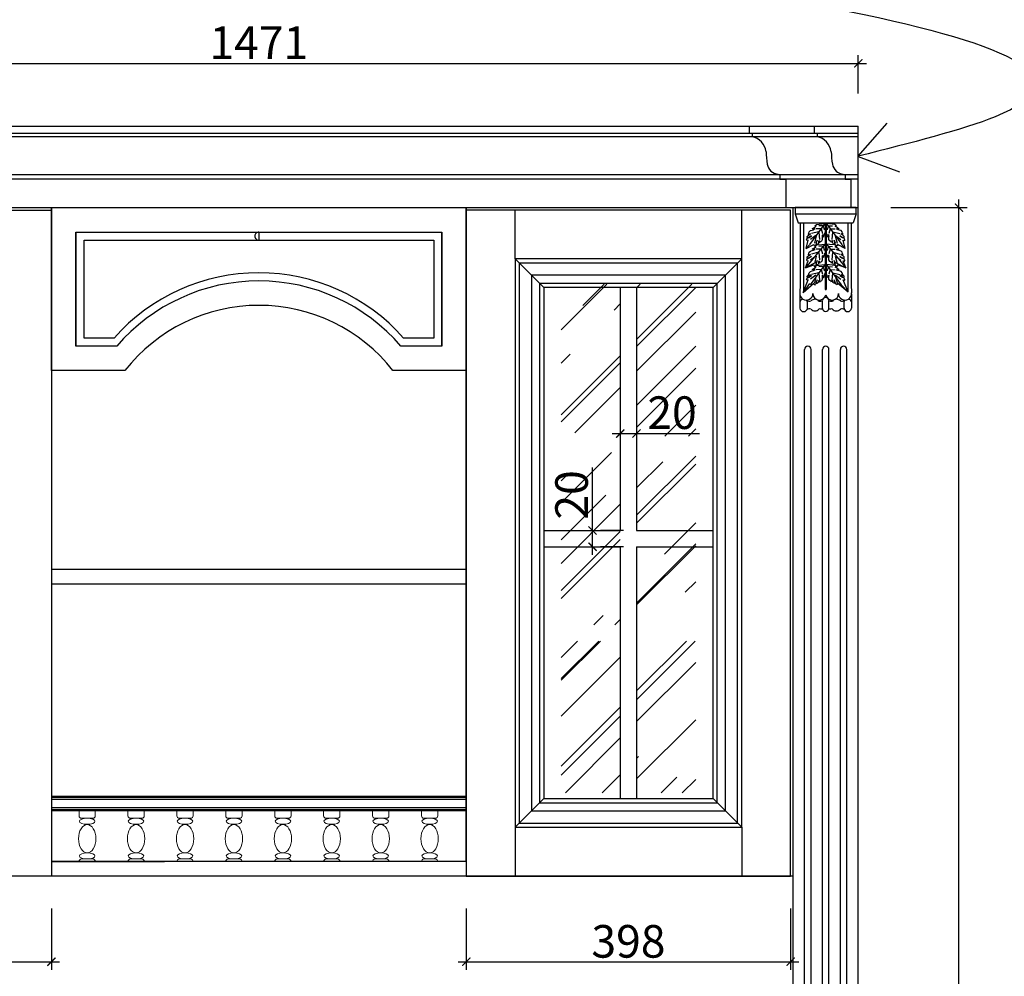
# Model space of a CAD drawing. Units: inches. Extents: x 249990 to 256983, y 134544 to 139626.
# Drawn here: x 251355 to 252563, y 136640 to 137813 of the extents above; entities that cross this region are included whole.
import ezdxf

# ---------------------------------------------------------------- set-up
doc = ezdxf.new("R2010")
doc.units = ezdxf.units.IN
doc.layers.add('_BHATCH', color=7, linetype='Continuous')
doc.layers.add('LAYER2', color=7, linetype='Continuous')
doc.layers.add('_ZWCAD Touch', color=1, linetype='Continuous', lineweight=25)
doc.styles.add('t40', font='msyh.ttf', dxfattribs={"height": 40})
doc.styles.add('WG-标注样式', font='archs.shx', dxfattribs={"width": 0.8})
doc.dimstyles.new('t40', dxfattribs={"dimtxt": 40, "dimasz": 10, "dimexe": 10, "dimexo": 40, "dimgap": 5, "dimtad": 1, "dimdec": 1, "dimdsep": 46, "dimtxsty": 't40', "dimblk": 'ARCHTICK', "dimcen": 0.09, "dimdle": 10, "dimadec": 0, "dimazin": 0, "dimtfac": 1, "dimtdec": 1, "dimtofl": 0, "dimtmove": 0, "dimatfit": 3, "dimldrblk": 'DOT', "dimfxl": 1, "dimtolj": 1, "dimtzin": 0, "dimarcsym": 0})

# ---------------------------------------------------------------- blocks, each defined once
blk = doc.blocks.new('wew')
at = {"layer": 'LAYER2'}
for p, q in [((-19.6, 42.7), (-19.6, 35.2)), ((55.4, 42.7), (-19.6, 42.7)), ((55.4, 35.2), (55.4, 42.7)), ((-19.6, 35.2), (-15.8, 23.9)), ((-19.6, 35.2), (55.4, 35.2)), ((55.4, 35.2), (51.7, 23.9)), ((-15.8, 23.9), (51.7, 23.9)), ((-13.3, 23.9), (-13.3, -51.1)), ((-9.2, 23.9), (-9.2, -60.4)), ((-2.6, 11.5), (-2.3, 13)), ((-2.3, 13), (-0.9, 14.4)), ((17.1, 23.5), (-1.8, -2.7)), ((-0.9, 14.4), (1.4, 15.1)), ((9, 13), (0.4, 10.8)), ((1.4, 15.1), (2.9, 15.6)), ((1.5, 16.7), (2.2, 17.2)), ((3.2, 16.5), (1.5, 16.7)), ((2.2, 17.2), (2.6, 17.5)), ((2.6, 17.5), (3.3, 18)), ((2.9, 15.6), (3.6, 16.1)), ((4.8, 16.6), (3.2, 16.5)), ((3.3, 18), (5.3, 19.4)), ((3.6, 16.1), (4.8, 16.6)), ((4.7, 20.5), (6.5, 21.9)), ((6.3, 19.9), (4.7, 20.5)), ((5.3, 19.4), (6.1, 19.9)), ((12.2, 16.8), (6.2, 16.6)), ((6.5, 21.9), (13.2, 22.6)), ((14.5, 20.5), (9.4, 20.1)), ((9.6, 12.6), (10.2, 3.7)), ((12.2, 16.8), (13.9, 11.1)), ((13.2, 22.6), (16.9, 23.2)), ((14.9, 20.1), (16.1, 15.2)), ((17.1, 23.5), (17.1, -57.9)), ((17.1, 23.5), (17.1, -57.9)), ((18.7, 23), (17.1, 23)), ((17.1, 23), (18.7, 23)), ((18.7, 23.5), (37.6, -2.7)), ((18.7, 23.5), (18.7, -57.9)), ((18.7, 23.5), (18.7, -57.9)), ((22.6, 22.6), (18.9, 23.2)), ((20.9, 20.1), (19.7, 15.2)), ((21.3, 20.5), (26.4, 20.1)), ((23.6, 16.8), (21.9, 11.1)), ((29.3, 21.9), (22.6, 22.6)), ((23.6, 16.8), (29.6, 16.6)), ((26.2, 12.6), (25.6, 3.7)), ((26.8, 13), (35.4, 10.8)), ((31.1, 20.5), (29.3, 21.9)), ((29.5, 19.9), (31.1, 20.5)), ((30.5, 19.4), (29.7, 19.9)), ((32.5, 18), (30.5, 19.4)), ((31, 16.6), (32.7, 16.5)), ((32.2, 16.1), (31, 16.6)), ((32.9, 15.6), (32.2, 16.1)), ((33.2, 17.5), (32.5, 18)), ((32.7, 16.5), (34.3, 16.7)), ((34.4, 15.1), (32.9, 15.6)), ((33.6, 17.2), (33.2, 17.5)), ((34.3, 16.7), (33.6, 17.2)), ((36.7, 14.4), (34.4, 15.1)), ((38.1, 13), (36.7, 14.4)), ((38.4, 11.5), (38.1, 13)), ((45, 23.9), (45, -60.4)), ((49.2, 23.9), (49.2, -51.1)), ((-5.9, -7.7), (-3.4, 2.6)), ((-5.8, 3.3), (-5.2, 3.9)), ((-5.4, 2.8), (-5.8, 3.3)), ((-5, 2.3), (-5.4, 2.8)), ((-5.2, 3.9), (-4.8, 5)), ((-3.4, 2.6), (-5, 2.3)), ((-4.8, 6.5), (-4.7, 7.4)), ((-4.7, 6), (-4.8, 6.5)), ((-4.8, 5), (-2.4, 6.1)), ((-4.7, 7.4), (-4.1, 8.2)), ((-4.1, 5.9), (-4.7, 6)), ((-4.1, 8.2), (-3.2, 8.8)), ((-3.5, 6), (-4.1, 5.9)), ((-3.5, 10.1), (-2.9, 10.8)), ((-2.8, 9.6), (-3.5, 10.1)), ((-2.6, 5.9), (-3.5, 6)), ((-3.2, 8.8), (-1.9, 9.5)), ((-2.9, 10.8), (-2.6, 11.5)), ((-0.8, 10.3), (-2.8, 9.6)), ((0.5, 8), (-2.6, 5.9)), ((-2.4, 6.1), (0.5, 8)), ((-1.9, 9.5), (-0.8, 10.3)), ((6, 8.3), (-0.8, 3.4)), ((6.1, 8.2), (4, -0.9)), ((7.4, 2.9), (6.4, -0.6)), ((6.5, -0.4), (7.4, 2.9)), ((9.3, -0.4), (9.6, 1.2)), ((9.6, 1.2), (10, 2.4)), ((10, 2.4), (9.9, 0.3)), ((9.9, 0.3), (10.6, -0.1)), ((10.6, -0.1), (11.1, 0.6)), ((11.1, 0.6), (11.6, 1.1)), ((11.6, 1.1), (13, 1.8)), ((13, 1.8), (13.9, 3.6)), ((13.9, 7.6), (14.1, 8.4)), ((13.9, 6), (13.9, 7.6)), ((13.9, 3.6), (13.9, 6)), ((14.1, 8.4), (14.3, 9.7)), ((14.3, 9.7), (14.7, 8.1)), ((14.7, 8.1), (15.4, 6.6)), ((15.4, 6.6), (15.6, 7.4)), ((15.6, 7.4), (15.7, 7.9)), ((15.7, 7.9), (16, 8.7)), ((16, 8.7), (16.8, 11)), ((16.8, 11), (17, 11.9)), ((19, 11), (18.8, 11.9)), ((19.8, 8.7), (19, 11)), ((20.1, 7.9), (19.8, 8.7)), ((20.2, 7.4), (20.1, 7.9)), ((20.4, 6.6), (20.2, 7.4)), ((21.1, 8.1), (20.4, 6.6)), ((21.5, 9.7), (21.1, 8.1)), ((21.7, 8.4), (21.5, 9.7)), ((22, 7.6), (21.7, 8.4)), ((21.9, 6), (22, 7.6)), ((21.9, 3.6), (21.9, 6)), ((22.8, 1.8), (21.9, 3.6)), ((24.2, 1.1), (22.8, 1.8)), ((24.8, 0.6), (24.2, 1.1)), ((25.2, -0.1), (24.8, 0.6)), ((25.9, 0.3), (25.2, -0.1)), ((26.2, 1.2), (25.8, 2.4)), ((25.8, 2.4), (25.9, 0.3)), ((26.5, -0.4), (26.2, 1.2)), ((29.3, -0.4), (28.4, 2.9)), ((28.4, 2.9), (29.4, -0.6)), ((29.7, 8.2), (31.9, -0.9)), ((29.9, 8.3), (36.6, 3.4)), ((35.4, 8), (38.4, 5.9)), ((38.2, 6.1), (35.4, 8)), ((36.6, 10.3), (38.6, 9.6)), ((37.7, 9.5), (36.6, 10.3)), ((39.1, 8.8), (37.7, 9.5)), ((40.6, 5), (38.2, 6.1)), ((38.7, 10.8), (38.4, 11.5)), ((38.4, 5.9), (39.3, 6)), ((38.6, 9.6), (39.3, 10.1)), ((39.3, 10.1), (38.7, 10.8)), ((39.9, 8.2), (39.1, 8.8)), ((39.2, 2.6), (40.9, 2.3)), ((41.7, -7.7), (39.2, 2.6)), ((39.3, 6), (39.9, 5.9)), ((40.5, 7.4), (39.9, 8.2)), ((39.9, 5.9), (40.5, 6)), ((40.7, 6.5), (40.5, 7.4)), ((40.5, 6), (40.7, 6.5)), ((41, 3.9), (40.6, 5)), ((40.9, 2.3), (41.2, 2.8)), ((41.6, 3.3), (41, 3.9)), ((41.2, 2.8), (41.6, 3.3)), ((17.1, -1.7), (-6.9, -31.2)), ((-5.9, -7.7), (3.4, -2.4)), ((-1.9, -2.8), (-5.9, -7.7)), ((-2.3, -12.2), (-0.9, -10.8)), ((-0.9, -10.8), (1.4, -10)), ((1.4, -10), (2.9, -9.6)), ((1.5, -8.4), (2.2, -8)), ((3.2, -8.6), (1.5, -8.4)), ((2.2, -8), (2.6, -7.7)), ((2.6, -7.7), (3.3, -7.2)), ((2.9, -9.6), (3.6, -9.1)), ((4.8, -8.6), (3.2, -8.6)), ((3.3, -7.2), (5.3, -5.8)), ((3.4, -2.4), (3.6, -4.1)), ((3.6, -4.1), (4.2, -4.2)), ((3.6, -9.1), (4.8, -8.6)), ((4.2, -4.2), (4.8, -4.5)), ((4.7, -4.7), (6.5, -3.2)), ((6.3, -5.3), (4.7, -4.7)), ((4.8, -4.5), (5.3, -3.7)), ((5.3, -3.7), (6.2, -2.9)), ((5.3, -5.8), (6.1, -5.3)), ((6.2, -2.9), (6.5, -0.4)), ((12.2, -8.3), (6.2, -8.5)), ((6.4, -0.6), (6.7, -1.4)), ((6.5, -3.2), (13.2, -2.5)), ((6.7, -1.4), (6.8, -2)), ((6.8, -2), (7.1, -2.6)), ((7.1, -2.6), (7.6, -2.6)), ((7.6, -2.6), (8.4, -2.2)), ((8.4, -2.2), (9, -1.3)), ((9, -1.3), (9.3, -0.4)), ((14.5, -4.7), (9.4, -5.1)), ((12.2, -8.4), (13.9, -14.1)), ((13.2, -2.5), (16.9, -2)), ((14.9, -5), (16.1, -9.9)), ((17.9, -1.7), (17.1, -1.7)), ((17.9, -1.7), (18.7, -1.7)), ((18.7, -1.7), (42.8, -31.2)), ((22.6, -2.5), (18.9, -2)), ((20.9, -5), (19.7, -9.9)), ((21.3, -4.7), (26.4, -5.1)), ((23.6, -8.4), (21.9, -14.1)), ((29.3, -3.2), (22.6, -2.5)), ((23.6, -8.3), (29.6, -8.5)), ((26.9, -1.3), (26.5, -0.4)), ((27.4, -2.2), (26.9, -1.3)), ((28.3, -2.6), (27.4, -2.2)), ((28.7, -2.6), (28.3, -2.6)), ((29, -2), (28.7, -2.6)), ((29.1, -1.4), (29, -2)), ((29.4, -0.6), (29.1, -1.4)), ((29.6, -2.9), (29.3, -0.4)), ((31.1, -4.7), (29.3, -3.2)), ((29.5, -5.3), (31.1, -4.7)), ((30.6, -3.7), (29.6, -2.9)), ((30.5, -5.8), (29.7, -5.3)), ((32.5, -7.2), (30.5, -5.8)), ((31, -4.5), (30.6, -3.7)), ((31.6, -4.2), (31, -4.5)), ((32.2, -9.1), (31, -8.6)), ((31, -8.6), (32.7, -8.6)), ((32.2, -4.1), (31.6, -4.2)), ((32.4, -2.4), (32.2, -4.1)), ((32.9, -9.6), (32.2, -9.1)), ((41.7, -7.7), (32.4, -2.4)), ((33.2, -7.7), (32.5, -7.2)), ((32.7, -8.6), (34.3, -8.4)), ((34.4, -10), (32.9, -9.6)), ((33.6, -8), (33.2, -7.7)), ((34.3, -8.4), (33.6, -8)), ((36.7, -10.8), (34.4, -10)), ((38.1, -12.2), (36.7, -10.8)), ((37.7, -2.8), (41.7, -7.7)), ((-6.9, -31.2), (-3.4, -22.6)), ((-5.8, -21.9), (-5.2, -21.2)), ((-5.4, -22.4), (-5.8, -21.9)), ((-5, -22.9), (-5.4, -22.4)), ((-5.2, -21.2), (-4.8, -20.1)), ((-3.4, -22.6), (-5, -22.9)), ((-4.8, -18.7), (-4.7, -17.8)), ((-4.7, -19.2), (-4.8, -18.7)), ((-4.8, -20.1), (-2.4, -19)), ((-4.7, -17.8), (-4.1, -17)), ((-4.1, -19.3), (-4.7, -19.2)), ((-4.1, -17), (-3.2, -16.4)), ((-3.5, -19.1), (-4.1, -19.3)), ((-3.5, -15), (-2.9, -14.4)), ((-2.8, -15.6), (-3.5, -15)), ((-2.6, -19.2), (-3.5, -19.1)), ((-3.2, -16.4), (-1.9, -15.6)), ((-2.9, -14.4), (-2.6, -13.7)), ((-0.8, -14.8), (-2.8, -15.6)), ((-2.6, -13.7), (-2.3, -12.2)), ((0.5, -17.2), (-2.6, -19.2)), ((-2.4, -19), (0.5, -17.2)), ((-1.9, -15.6), (-0.8, -14.8)), ((6, -16.9), (-0.8, -21.8)), ((9, -12.2), (0.4, -14.4)), ((6.1, -17), (4, -26.1)), ((7.4, -22.2), (6.4, -25.8)), ((6.5, -25.5), (7.4, -22.2)), ((9.3, -25.5), (9.6, -24)), ((9.6, -12.6), (10.2, -21.4)), ((9.6, -24), (10, -22.7)), ((10, -22.7), (9.9, -24.8)), ((11.1, -24.5), (11.6, -24)), ((11.6, -24), (13, -23.4)), ((13, -23.4), (13.9, -21.6)), ((13.9, -17.6), (14.1, -16.8)), ((13.9, -19.2), (13.9, -17.6)), ((13.9, -21.6), (13.9, -19.2)), ((14.1, -16.8), (14.3, -15.5)), ((14.3, -15.5), (14.7, -17.1)), ((14.7, -17.1), (15.4, -18.5)), ((15.4, -18.5), (15.6, -17.8)), ((15.6, -17.8), (15.7, -17.3)), ((15.7, -17.3), (16, -16.5)), ((16, -16.5), (16.8, -14.1)), ((16.8, -14.1), (17, -13.2)), ((19, -14.1), (18.8, -13.2)), ((19.8, -16.5), (19, -14.1)), ((20.1, -17.3), (19.8, -16.5)), ((20.2, -17.8), (20.1, -17.3)), ((20.4, -18.5), (20.2, -17.8)), ((21.1, -17.1), (20.4, -18.5)), ((21.5, -15.5), (21.1, -17.1)), ((21.7, -16.8), (21.5, -15.5)), ((22, -17.6), (21.7, -16.8)), ((21.9, -19.2), (22, -17.6)), ((21.9, -21.6), (21.9, -19.2)), ((22.8, -23.4), (21.9, -21.6)), ((24.2, -24), (22.8, -23.4)), ((24.8, -24.5), (24.2, -24)), ((26.2, -12.6), (25.6, -21.4)), ((25.8, -22.7), (25.9, -24.8)), ((26.2, -24), (25.8, -22.7)), ((26.5, -25.5), (26.2, -24)), ((26.8, -12.2), (35.4, -14.4)), ((28.4, -22.2), (29.4, -25.8)), ((29.3, -25.5), (28.4, -22.2)), ((29.7, -17), (31.9, -26.1)), ((29.9, -16.9), (36.6, -21.8)), ((38.2, -19), (35.4, -17.2)), ((35.4, -17.2), (38.4, -19.2)), ((37.7, -15.6), (36.6, -14.8)), ((36.6, -14.8), (38.6, -15.6)), ((39.1, -16.4), (37.7, -15.6)), ((38.4, -13.7), (38.1, -12.2)), ((40.6, -20.1), (38.2, -19)), ((38.7, -14.4), (38.4, -13.7)), ((38.4, -19.2), (39.3, -19.1)), ((38.6, -15.6), (39.3, -15)), ((39.3, -15), (38.7, -14.4)), ((39.9, -17), (39.1, -16.4)), ((39.2, -22.6), (40.9, -22.9)), ((42.8, -31.2), (39.2, -22.6)), ((39.3, -19.1), (39.9, -19.3)), ((40.5, -17.8), (39.9, -17)), ((39.9, -19.3), (40.5, -19.2)), ((40.7, -18.7), (40.5, -17.8)), ((40.5, -19.2), (40.7, -18.7)), ((41, -21.2), (40.6, -20.1)), ((40.9, -22.9), (41.2, -22.4)), ((41.6, -21.9), (41, -21.2)), ((41.2, -22.4), (41.6, -21.9)), ((5.8, -24.5), (-6.9, -31.2)), ((-6.9, -31.2), (3.4, -27.5)), ((-2.3, -37.2), (-0.9, -35.8)), ((17.1, -26.7), (-1.2, -52)), ((-0.9, -35.8), (1.4, -35)), ((1.4, -35), (2.9, -34.6)), ((1.5, -33.4), (2.2, -33)), ((3.2, -33.7), (1.5, -33.4)), ((2.2, -33), (2.6, -32.7)), ((2.6, -32.7), (3.3, -32.2)), ((2.9, -34.6), (3.6, -34.1)), ((4.8, -33.6), (3.2, -33.7)), ((3.3, -32.2), (5.3, -30.8)), ((3.4, -27.5), (3.6, -29.2)), ((3.6, -29.2), (4.2, -29.4)), ((3.6, -34.1), (4.8, -33.6)), ((4.2, -29.4), (4.8, -29.6)), ((4.7, -29.7), (6.5, -28.2)), ((4.8, -29.6), (5.3, -28.9)), ((5.3, -28.9), (6.2, -28.1)), ((5.3, -30.8), (6.1, -30.3)), ((6.2, -28.1), (6.5, -25.5)), ((12.2, -33.3), (6.2, -33.5)), ((6.4, -25.8), (6.7, -26.6)), ((6.5, -28.2), (13.2, -27.5)), ((6.7, -26.6), (6.8, -27.2)), ((6.8, -27.2), (7.1, -27.8)), ((7.1, -27.8), (7.6, -27.8)), ((7.6, -27.8), (8.4, -27.3)), ((8.4, -27.3), (9, -26.5)), ((9, -26.5), (9.3, -25.5)), ((14.5, -29.7), (9.4, -30.1)), ((9.9, -24.8), (10.6, -25.3)), ((10.6, -25.3), (11.1, -24.5)), ((12.2, -33.4), (13.9, -39.1)), ((13.2, -27.5), (16.9, -27)), ((14.9, -30), (16.1, -34.9)), ((17.9, -26.7), (17.1, -26.7)), ((17.9, -26.7), (18.7, -26.7)), ((18.7, -26.7), (37, -52)), ((22.6, -27.5), (18.9, -27)), ((20.9, -30), (19.7, -34.9)), ((21.3, -29.7), (26.4, -30.1)), ((23.6, -33.4), (21.9, -39.1)), ((29.3, -28.2), (22.6, -27.5)), ((23.6, -33.3), (29.6, -33.5)), ((25.2, -25.3), (24.8, -24.5)), ((25.9, -24.8), (25.2, -25.3)), ((26.9, -26.5), (26.5, -25.5)), ((27.4, -27.3), (26.9, -26.5)), ((28.3, -27.8), (27.4, -27.3)), ((28.7, -27.8), (28.3, -27.8)), ((29, -27.2), (28.7, -27.8)), ((29.1, -26.6), (29, -27.2)), ((29.4, -25.8), (29.1, -26.6)), ((29.6, -28.1), (29.3, -25.5)), ((31.1, -29.7), (29.3, -28.2)), ((30.6, -28.9), (29.6, -28.1)), ((30.5, -30.8), (29.7, -30.3)), ((30, -24.5), (42.8, -31.2)), ((32.5, -32.2), (30.5, -30.8)), ((31, -29.6), (30.6, -28.9)), ((31.6, -29.4), (31, -29.6)), ((32.2, -34.1), (31, -33.6)), ((31, -33.6), (32.7, -33.7)), ((32.2, -29.2), (31.6, -29.4)), ((32.4, -27.5), (32.2, -29.2)), ((32.9, -34.6), (32.2, -34.1)), ((42.8, -31.2), (32.4, -27.5)), ((33.2, -32.7), (32.5, -32.2)), ((32.7, -33.7), (34.3, -33.4)), ((34.4, -35), (32.9, -34.6)), ((33.6, -33), (33.2, -32.7)), ((34.3, -33.4), (33.6, -33)), ((36.7, -35.8), (34.4, -35)), ((38.1, -37.2), (36.7, -35.8)), ((-9.6, -61.6), (-3.4, -46.1)), ((-5.8, -45.4), (-5.2, -44.8)), ((-5.4, -45.9), (-5.8, -45.4)), ((-5, -46.4), (-5.4, -45.9)), ((-5.2, -44.8), (-4.8, -43.7)), ((-3.4, -46.1), (-5, -46.4)), ((-4.8, -42.3), (-4.7, -41.3)), ((-4.7, -42.7), (-4.8, -42.3)), ((-4.8, -43.7), (-2.4, -42.6)), ((-4.7, -41.3), (-4.1, -40.5)), ((-4.1, -42.8), (-4.7, -42.7)), ((-4.1, -40.5), (-3.2, -39.9)), ((-3.5, -42.7), (-4.1, -42.8)), ((-3.5, -40), (-2.9, -39.4)), ((-2.8, -40.6), (-3.5, -40)), ((-2.6, -42.8), (-3.5, -42.7)), ((-3.2, -41.4), (-1.9, -40.6)), ((-2.9, -39.4), (-2.6, -38.7)), ((-0.8, -39.8), (-2.8, -40.6)), ((-2.6, -38.7), (-2.3, -37.2)), ((0.5, -40.7), (-2.6, -42.8)), ((-2.4, -42.6), (0.5, -40.7)), ((-1.9, -40.6), (-0.8, -39.8)), ((6, -40.4), (-0.8, -45.3)), ((9, -37.2), (0.4, -39.4)), ((6.1, -40.5), (4, -49.6)), ((6.2, -50.6), (6.5, -48)), ((7.4, -45.8), (6.4, -49.4)), ((6.4, -48.3), (6.7, -49)), ((6.5, -49.1), (7.4, -45.8)), ((9, -49), (9.3, -48)), ((9.3, -49.1), (9.6, -47.5)), ((9.6, -37.6), (10.2, -46.4)), ((9.6, -47.5), (10, -46.3)), ((10, -46.3), (9.9, -48.4)), ((9.9, -47.3), (10.6, -47.8)), ((10.6, -48.9), (11.1, -48.1)), ((11.1, -48.1), (11.6, -47.6)), ((11.6, -47.6), (13, -46.9)), ((13, -46.9), (13.9, -45.2)), ((13.9, -41.1), (14.1, -40.3)), ((13.9, -42.7), (13.9, -41.1)), ((13.9, -45.2), (13.9, -42.7)), ((14.1, -41.8), (14.3, -40.5)), ((14.3, -40.5), (14.7, -42.1)), ((14.7, -42.1), (15.4, -43.5)), ((15.4, -43.5), (15.6, -42.8)), ((15.6, -42.8), (15.7, -42.3)), ((15.7, -42.3), (16, -41.5)), ((16, -41.5), (16.8, -39.1)), ((16.8, -39.1), (17, -38.2)), ((19, -39.1), (18.8, -38.2)), ((19.8, -41.5), (19, -39.1)), ((20.1, -42.3), (19.8, -41.5)), ((20.2, -42.8), (20.1, -42.3)), ((20.4, -43.5), (20.2, -42.8)), ((21.1, -42.1), (20.4, -43.5)), ((21.5, -40.5), (21.1, -42.1)), ((21.7, -41.8), (21.5, -40.5)), ((22, -41.1), (21.7, -40.3)), ((21.9, -42.7), (22, -41.1)), ((21.9, -45.2), (21.9, -42.7)), ((22.8, -46.9), (21.9, -45.2)), ((24.2, -47.6), (22.8, -46.9)), ((24.8, -48.1), (24.2, -47.6)), ((25.2, -48.9), (24.8, -48.1)), ((25.9, -47.3), (25.2, -47.8)), ((26.2, -37.6), (25.6, -46.4)), ((25.8, -46.3), (25.9, -48.4)), ((26.2, -47.5), (25.8, -46.3)), ((26.5, -49.1), (26.2, -47.5)), ((26.9, -49), (26.5, -48)), ((26.8, -37.2), (35.4, -39.4)), ((28.4, -45.8), (29.4, -49.4)), ((29.3, -49.1), (28.4, -45.8)), ((29.4, -48.3), (29.1, -49)), ((29.6, -50.6), (29.3, -48)), ((29.7, -40.5), (31.9, -49.6)), ((29.9, -40.4), (36.6, -45.3)), ((38.2, -42.6), (35.4, -40.7)), ((35.4, -40.7), (38.4, -42.8)), ((36.6, -39.8), (38.6, -40.6)), ((37.7, -40.6), (36.6, -39.8)), ((39.1, -41.4), (37.7, -40.6)), ((38.4, -38.7), (38.1, -37.2)), ((40.6, -43.7), (38.2, -42.6)), ((38.7, -39.4), (38.4, -38.7)), ((38.4, -42.8), (39.3, -42.7)), ((38.6, -40.6), (39.3, -40)), ((39.3, -40), (38.7, -39.4)), ((39.9, -40.5), (39.1, -39.9)), ((45.3, -61.2), (39.2, -46.1)), ((39.2, -46.1), (40.9, -46.4)), ((39.3, -42.7), (39.9, -42.8)), ((40.5, -41.3), (39.9, -40.5)), ((39.9, -42.8), (40.5, -42.7)), ((40.7, -42.3), (40.5, -41.3)), ((40.5, -42.7), (40.7, -42.3)), ((41, -44.8), (40.6, -43.7)), ((40.9, -46.4), (41.2, -45.9)), ((41.6, -45.4), (41, -44.8)), ((41.2, -45.9), (41.6, -45.4)), ((-13.3, -51.1), (-13.7, -62.1)), ((-9.6, -61.6), (3.4, -50)), ((-1.9, -50.4), (-9.6, -61.6)), ((3.4, -50), (3.6, -51.7)), ((3.6, -51.7), (4.2, -51.8)), ((4.2, -51.8), (4.8, -52.1)), ((4.8, -52.1), (5.3, -51.3)), ((5.3, -51.3), (6.2, -50.6)), ((6.7, -49), (6.8, -49.7)), ((6.8, -49.7), (7.1, -50.2)), ((7.1, -50.2), (7.6, -50.2)), ((7.6, -50.2), (8.4, -49.8)), ((8.4, -49.8), (9, -49)), ((17.1, -57.9), (18.7, -57.9)), ((27.4, -49.8), (26.9, -49)), ((28.3, -50.2), (27.4, -49.8)), ((28.7, -50.2), (28.3, -50.2)), ((29, -49.7), (28.7, -50.2)), ((29.1, -49), (29, -49.7)), ((30.6, -51.3), (29.6, -50.6)), ((31, -52.1), (30.6, -51.3)), ((31.6, -51.8), (31, -52.1)), ((32.2, -51.7), (31.6, -51.8)), ((32.4, -50), (32.2, -51.7)), ((45.3, -61.2), (32.4, -50)), ((37, -52), (45.3, -61.2)), ((49.2, -51.1), (49.6, -62.1)), ((-13.7, -63.5), (-13.7, -80.6)), ((-4.5, -80.6), (-4.5, -72.4)), ((14.2, -81.3), (14.2, -71.1)), ((21.7, -81.3), (21.7, -71.1)), ((40.4, -80.6), (40.4, -72.4)), ((49.6, -63.5), (49.6, -80.6))]:
    blk.add_line(p, q, dxfattribs=at)
for centre, radius, start, end in [((-5.8, -62.7), 8.03, 175.249, 1.1701), ((-8.1, -75.2), 6.26, 110.6664, 153.8834), ((-10.2, -75.2), 6.26, 26.1166, 47.8009), ((-2.3, -66.1), 6.03, 241.1581, 290.4482), ((4.7, -76.5), 6.73, 42.9025, 135.6339), ((10.1, -62.7), 8.03, 178.8299, 347.8383), ((11.2, -64.9), 7.22, 257.1164, 294.9555), ((17.9, -71.3), 3.76, 3.8383, 176.1617), ((25.8, -62.7), 8.03, 192.1617, 1.1701), ((24.6, -64.9), 7.22, 245.0445, 282.8836), ((31.1, -76.5), 6.73, 44.3661, 137.0975), ((41.6, -62.7), 8.03, 178.8299, 4.751), ((38.1, -66.1), 6.03, 249.5518, 298.8419), ((46, -75.2), 6.26, 132.1991, 153.8834), ((43.9, -75.2), 6.26, 26.1166, 69.3336), ((-9.1, -80.3), 4.61, 184.1077, 355.8923), ((-2.3, -87.6), 6.03, 69.5518, 118.8419), ((4.7, -77.3), 6.73, 224.3661, 317.0975), ((11.2, -88.9), 7.22, 65.0445, 102.8836), ((17.9, -81), 3.76, 183.8383, 356.1617), ((24.6, -88.9), 7.22, 77.1164, 114.9555), ((31.1, -77.3), 6.73, 222.9025, 315.6339), ((38.1, -87.6), 6.03, 61.1581, 110.4482), ((45, -80.3), 4.61, 184.1077, 355.8923)]:
    blk.add_arc(centre, radius, start, end, dxfattribs=at)
blk = doc.blocks.new('_ArchTick')
at = {"color": 0, "linetype": 'ByBlock', "const_width": 0.15}
blk.add_lwpolyline([(-0.5, -0.5), (0.5, 0.5)], dxfattribs=at)
blk = doc.blocks.new('*D42')
at = {"color": 0, "lineweight": -2, "transparency": 16777216}
for p, q in [((250996.1, 136722.6), (250996.1, 136647.5)), ((251394.1, 136722.6), (251394.1, 136647.5)), ((250986.1, 136657.5), (251404.1, 136657.5))]:
    blk.add_line(p, q, dxfattribs=at)
at = {"layer": 'Defpoints', "color": 0, "transparency": 16777216}
for p in [(250996.1, 136762.6, 0), (251394.1, 136762.6, 0), (251394.1, 136657.5)]:
    blk.add_point(p, dxfattribs=at)
at = {"color": 0, "lineweight": -2, "transparency": 16777216, "xscale": 10, "yscale": 10, "zscale": 10, "rotation": 180}
blk.add_blockref('_ArchTick', (250996.1, 136657.5), dxfattribs=at)
at = {"color": 0, "lineweight": -2, "transparency": 16777216, "xscale": 10, "yscale": 10, "zscale": 10}
blk.add_blockref('_ArchTick', (251394.1, 136657.5), dxfattribs=at)
at = {"color": 0, "transparency": 16777216, "insert": (251195.1, 136682.5), "char_height": 40, "attachment_point": 5, "style": 'WG-标注样式'}
blk.add_mtext('\\A1;398', dxfattribs=at)
blk = doc.blocks.new('_Dot')
at = {"color": 0, "linetype": 'ByBlock', "lineweight": -2}
blk.add_line((-0.5, 0), (-1, 0), dxfattribs=at)
at = {"color": 0, "linetype": 'ByBlock', "const_width": 0.5}
blk.add_lwpolyline([(-0.25, 0, 1), (0.25, 0, 1)], format="xyb", close=True, dxfattribs=at)
blk = doc.blocks.new('*D43')
at = {"color": 0, "lineweight": -2, "transparency": 16777216}
for p, q in [((251903.1, 136722.6), (251903.1, 136647.5)), ((252301.1, 136722.6), (252301.1, 136647.5)), ((251893.1, 136657.5), (252311.1, 136657.5))]:
    blk.add_line(p, q, dxfattribs=at)
at = {"layer": 'Defpoints', "color": 0, "transparency": 16777216}
for p in [(251903.1, 136762.6, -2.8), (252301.1, 136762.6, -3.9), (252301.1, 136657.5)]:
    blk.add_point(p, dxfattribs=at)
at = {"color": 0, "lineweight": -2, "transparency": 16777216, "xscale": 10, "yscale": 10, "zscale": 10, "rotation": 180}
blk.add_blockref('_ArchTick', (251903.1, 136657.5), dxfattribs=at)
at = {"color": 0, "lineweight": -2, "transparency": 16777216, "xscale": 10, "yscale": 10, "zscale": 10}
blk.add_blockref('_ArchTick', (252301.1, 136657.5), dxfattribs=at)
at = {"color": 0, "transparency": 16777216, "insert": (252102.1, 136682.5), "char_height": 40, "attachment_point": 5, "style": 'WG-标注样式'}
blk.add_mtext('\\A1;398', dxfattribs=at)
blk = doc.blocks.new('*D44')
at = {"color": 0, "lineweight": -2, "transparency": 16777216}
for p, q in [((252058, 137186.6), (252058, 137263.6)), ((252058, 137156.6), (252058, 137186.6)), ((252095.9, 137186.6), (252068, 137186.6)), ((252095.9, 137166.6), (252068, 137166.6))]:
    blk.add_line(p, q, dxfattribs=at)
at = {"layer": 'Defpoints', "color": 0, "transparency": 16777216}
for p in [(252055.9, 137186.6, -4.3), (252058, 137186.6), (252055.9, 137166.6, -4.3)]:
    blk.add_point(p, dxfattribs=at)
at = {"color": 0, "lineweight": -2, "transparency": 16777216, "xscale": 10, "yscale": 10, "zscale": 10}
for p, rotation in [((252058, 137186.6), 90), ((252058, 137166.6), 270)]:
    blk.add_blockref('_ArchTick', p, dxfattribs=dict(at, rotation=rotation))
at = {"color": 0, "transparency": 16777216, "insert": (252032.3, 137230.1), "char_height": 40, "attachment_point": 5, "rotation": 90, "style": 't40'}
blk.add_mtext('\\A1;20', dxfattribs=at)
blk = doc.blocks.new('*D45')
at = {"color": 0, "lineweight": -2, "transparency": 16777216}
for p, q in [((252092.1, 137332.7), (252092.1, 137315.4)), ((252112.1, 137332.7), (252112.1, 137315.4)), ((252082.1, 137305.4), (252112.1, 137305.4)), ((252112.1, 137305.4), (252189.1, 137305.4))]:
    blk.add_line(p, q, dxfattribs=at)
at = {"layer": 'Defpoints', "color": 0, "transparency": 16777216}
for p in [(252112.1, 137305.4), (252092.1, 137292.7, -3.9), (252112.1, 137292.7, -3.9)]:
    blk.add_point(p, dxfattribs=at)
at = {"color": 0, "lineweight": -2, "transparency": 16777216, "xscale": 10, "yscale": 10, "zscale": 10, "rotation": 180}
blk.add_blockref('_ArchTick', (252092.1, 137305.4), dxfattribs=at)
at = {"color": 0, "lineweight": -2, "transparency": 16777216, "xscale": 10, "yscale": 10, "zscale": 10}
blk.add_blockref('_ArchTick', (252112.1, 137305.4), dxfattribs=at)
at = {"color": 0, "transparency": 16777216, "insert": (252155.6, 137331), "char_height": 40, "attachment_point": 5, "style": 't40'}
blk.add_mtext('\\A1;20', dxfattribs=at)
blk = doc.blocks.new('*D136')
at = {"color": 0, "lineweight": -2, "transparency": 16777216}
for p, q in [((252507.7, 135372.6), (252507.7, 137592.6)), ((252424.1, 137582.6), (252517.7, 137582.6)), ((252430.1, 135382.6), (252517.7, 135382.6))]:
    blk.add_line(p, q, dxfattribs=at)
at = {"layer": 'Defpoints', "color": 0, "transparency": 16777216}
for p in [(252384.1, 137582.6, -3.7), (252507.7, 137582.6), (252390.1, 135382.6, 0.1)]:
    blk.add_point(p, dxfattribs=at)
at = {"color": 0, "lineweight": -2, "transparency": 16777216, "xscale": 10, "yscale": 10, "zscale": 10}
for p, rotation in [((252507.7, 137582.6), 90), ((252507.7, 135382.6), 270)]:
    blk.add_blockref('_ArchTick', p, dxfattribs=dict(at, rotation=rotation))
at = {"color": 0, "transparency": 16777216, "insert": (252482, 136482.6), "char_height": 40, "attachment_point": 5, "rotation": 90, "style": 't40'}
blk.add_mtext('\\A1;2200', dxfattribs=at)
blk = doc.blocks.new('*D149')
at = {"color": 0, "lineweight": -2, "transparency": 16777216}
for p, q in [((250903.1, 137759.5), (252394.1, 137759.5)), ((250913.1, 137722.6), (250913.1, 137769.5)), ((252384.1, 137722.6), (252384.1, 137769.5))]:
    blk.add_line(p, q, dxfattribs=at)
at = {"layer": 'Defpoints', "color": 0, "transparency": 16777216}
for p in [(252384.1, 137759.5), (250913.1, 137682.6, -3.8), (252384.1, 137682.6, -3.8)]:
    blk.add_point(p, dxfattribs=at)
at = {"color": 0, "lineweight": -2, "transparency": 16777216, "xscale": 10, "yscale": 10, "zscale": 10, "rotation": 180}
blk.add_blockref('_ArchTick', (250913.1, 137759.5), dxfattribs=at)
at = {"color": 0, "lineweight": -2, "transparency": 16777216, "xscale": 10, "yscale": 10, "zscale": 10}
blk.add_blockref('_ArchTick', (252384.1, 137759.5), dxfattribs=at)
at = {"color": 0, "transparency": 16777216, "insert": (251648.6, 137784.9), "char_height": 40, "attachment_point": 5, "style": 't40'}
blk.add_mtext('\\A1;1471', dxfattribs=at)

msp = doc.modelspace()

# ---------------------------------------------------------------- hatches: boundary and pattern name
at = {"layer": '_BHATCH', "linetype": 'ByBlock', "ltscale": 2}
h = msp.add_hatch(dxfattribs=at)
h.set_pattern_fill('AR-RROOF', color=250, scale=3, angle=45, style=0)
h.set_pattern_definition([(45, (187151.06, 121384.115), (64.65784, 172.42092), [1143, -152.4, 381, -76.2]), (45, (187195.78, 121482.72), (-125.54398, 17.7809), [228.6, -25.146, 457.2, -57.15]), (45, (187132.2, 121456.855), (244.08336, 316.28462), [609.6, -106.68, 304.8, -76.2])])
h.paths.add_polyline_path([(252019.62, 136864.57), (252112.12, 136864.57), (252112.12, 137050.9), (252184.62, 137050.9), (252184.62, 137488.57), (252019.62, 137488.57)])
h.paths.add_polyline_path([(252112.12, 137488.57), (252019.62, 137488.57), (252019.62, 136864.57), (252184.62, 136864.57), (252184.62, 137302.24), (252112.12, 137302.24)])
h.paths.add_polyline_path([(252184.62, 137070.9), (252184.62, 137282.24), (252112.12, 137282.24), (252112.12, 137070.9)])
h.paths.add_polyline_path([(252019.62, 136864.57), (252092.12, 136864.57), (252092.12, 137050.9), (252019.62, 137050.9)])
h.paths.add_polyline_path([(252019.62, 137282.24), (252019.62, 137070.9), (252092.12, 137070.9), (252092.12, 137282.24)])
h.paths.add_polyline_path([(252019.62, 137488.57), (252019.62, 137302.24), (252092.12, 137302.24), (252092.12, 137488.57)])

# ---------------------------------------------------------------- linework, layer by layer
for p, q in [((252384.12, 137645.54, 0.13), (252419.65, 137686.23)), ((252250.12, 137682.57, -7.45), (252250.12, 137673.72, -7.45)), ((252250.12, 137673.72, -7.45), (252253.73, 137673.72, -7.45)), ((252253.73, 137673.72, -7.45), (252253.73, 137669.57, -7.45)), ((252330.12, 137682.57, -11.26), (252330.12, 137673.72, -11.26)), ((252330.12, 137673.72, -11.26), (252333.73, 137673.72, -11.26)), ((252333.73, 137673.72, -11.26), (252333.73, 137669.57, -11.26)), ((252384.17, 137645.32, 0.13), (252434.81, 137626.49)), ((252285.74, 137623.35, -7.45), (252287.9, 137623.16, -7.45)), ((252287.9, 137623.16, -7.45), (252287.9, 137617.57, -7.45)), ((252287.9, 137617.57, -7.45), (252295.12, 137617.57, -7.45)), ((252365.74, 137623.35, -11.26), (252367.9, 137623.16, -11.26)), ((252367.9, 137623.16, -11.26), (252367.9, 137617.57, -11.26)), ((252367.9, 137617.57, -11.26), (252375.12, 137617.57, -11.26)), ((251963.09, 137519.57, -3.88), (251963.09, 137579.57, -3.88)), ((252241.12, 137519.57, -3.88), (252241.12, 137579.57, -3.88)), ((251998.09, 137484.57, -3.88), (251963.09, 137519.57, -3.88)), ((252206.12, 137484.57, -3.88), (252241.12, 137519.57, -3.88)), ((251998.09, 136857.57, -3.88), (251963.09, 136822.57, -3.88)), ((252206.12, 136857.57, -3.88), (252241.12, 136822.57, -3.88)), ((251963.09, 136822.57, -3.88), (251963.09, 136762.57, -2.93)), ((252241.12, 136822.57, -3.88), (252241.12, 136762.57, -3.7))]:
    msp.add_line(p, q)
at = {"color": 0}
for p, q in [((250913.12, 137682.57, 0), (252384.12, 137682.57, 0)), ((252384.12, 135562.57, 0.13), (252384.12, 137682.57, 0.13)), ((250913.12, 137582.57, -3.79), (252384.12, 137582.57, -3.68)), ((252304.12, 135562.57, 0.13), (252304.12, 137582.57, 0.13)), ((251424.12, 137552.57, -2.63), (251873.12, 137552.57, -4.84)), ((252318.12, 135606.57, 0.13), (252318.12, 137408.57, 0.13)), ((252326.12, 135606.57, 0.13), (252326.12, 137408.57, 0.13)), ((252340.12, 135606.57, 0.13), (252340.12, 137408.57, 0.13)), ((252348.12, 135606.57, 0.13), (252348.12, 137408.57, 0.13)), ((252362.12, 135606.57, 0.13), (252362.12, 137408.57, -3.66)), ((252370.12, 135606.57, 0.13), (252370.12, 137408.57, 0.13))]:
    msp.add_line(p, q, dxfattribs=at)
at = {"color": 250}
for p, q in [((250913.12, 137673.72, -3.79), (252384.12, 137673.72, -3.79)), ((250913.12, 137669.57, -3.79), (252384.12, 137669.57, -3.78)), ((250913.12, 137623.16, -3.79), (252384.12, 137623.16, -3.7)), ((252384.12, 137617.57, 0.09), (250913.12, 137617.57, 0))]:
    msp.add_line(p, q, dxfattribs=at)
at = {"color": 0, "lineweight": 15}
for p, q in [((251903.12, 136860.57, -2.05), (251394.12, 136860.57, -2.05)), ((251903.12, 136842.57, -2.05), (251394.12, 136842.57, -2.05))]:
    msp.add_line(p, q, dxfattribs=at)
at = {"color": 250, "lineweight": 15}
for p, q in [((251903.12, 136859.57, -2.05), (251394.12, 136859.57, -2.05)), ((251903.12, 136858.57, -2.05), (251394.12, 136858.57, -2.05)), ((251903.12, 136856.57, -2.05), (251394.12, 136856.57, -2.05)), ((251903.12, 136846.57, -2.05), (251394.12, 136846.57, -2.05)), ((251903.12, 136844.57, -2.05), (251394.12, 136844.57, -2.05)), ((251903.12, 136843.57, -2.05), (251394.12, 136843.57, -2.05))]:
    msp.add_line(p, q, dxfattribs=at)
at = {"elevation": -0.05}
msp.add_lwpolyline([(251394.12, 137382.57), (251394.12, 137582.61), (251903.12, 137582.61), (251903.12, 137382.57)], dxfattribs=at)
at = {"color": 0, "lineweight": 15, "elevation": -2.05}
for points in [[(251427.93, 136842.57), (251427.93, 136836.57, 0.4142136), (251430.93, 136833.57), (251444.93, 136833.57, 0.4142136), (251447.93, 136836.57), (251447.93, 136842.57)], [(251487.96, 136842.57), (251487.96, 136836.57, 0.4142136), (251490.96, 136833.57), (251504.96, 136833.57, 0.4142136), (251507.96, 136836.57), (251507.96, 136842.57)], [(251547.99, 136842.57), (251547.99, 136836.57, 0.4142136), (251550.99, 136833.57), (251564.99, 136833.57, 0.4142136), (251567.99, 136836.57), (251567.99, 136842.57)], [(251608.02, 136842.57), (251608.02, 136836.57, 0.4142136), (251611.02, 136833.57), (251625.02, 136833.57, 0.4142136), (251628.02, 136836.57), (251628.02, 136842.57)], [(251668.05, 136842.57), (251668.05, 136836.57, 0.4142136), (251671.05, 136833.57), (251685.05, 136833.57, 0.4142136), (251688.05, 136836.57), (251688.05, 136842.57)], [(251728.08, 136842.57), (251728.08, 136836.57, 0.4142136), (251731.08, 136833.57), (251745.08, 136833.57, 0.4142136), (251748.08, 136836.57), (251748.08, 136842.57)], [(251788.11, 136842.57), (251788.11, 136836.57, 0.4142136), (251791.11, 136833.57), (251805.11, 136833.57, 0.4142136), (251808.11, 136836.57), (251808.11, 136842.57)], [(251848.14, 136842.57), (251848.14, 136836.57, 0.4142136), (251851.14, 136833.57), (251865.14, 136833.57, 0.4142136), (251868.14, 136836.57), (251868.14, 136842.57)], [(251427.93, 136780.57, -0.4142136), (251430.93, 136783.57), (251444.93, 136783.57, -0.4142136), (251447.93, 136780.57)], [(251487.96, 136780.57, -0.4142136), (251490.96, 136783.57), (251504.96, 136783.57, -0.4142136), (251507.96, 136780.57)], [(251547.99, 136780.57, -0.4142136), (251550.99, 136783.57), (251564.99, 136783.57, -0.4142136), (251567.99, 136780.57)], [(251608.02, 136780.57, -0.4142136), (251611.02, 136783.57), (251625.02, 136783.57, -0.4142136), (251628.02, 136780.57)], [(251668.05, 136780.57, -0.4142136), (251671.05, 136783.57), (251685.05, 136783.57, -0.4142136), (251688.05, 136780.57)], [(251728.08, 136780.57, -0.4142136), (251731.08, 136783.57), (251745.08, 136783.57, -0.4142136), (251748.08, 136780.57)], [(251788.11, 136780.57, -0.4142136), (251791.11, 136783.57), (251805.11, 136783.57, -0.4142136), (251808.11, 136780.57)], [(251848.14, 136780.57, -0.4142136), (251851.14, 136783.57), (251865.14, 136783.57, -0.4142136), (251868.14, 136780.57)]]:
    msp.add_lwpolyline(points, format="xyb", dxfattribs=at)
for centre, radius, start, end in [((252248.81, 137647.62, -7.45), 22.49, 8.99945, 77.35476), ((252328.81, 137647.62, -11.26), 22.49, 8.99945, 77.35476), ((252363.35, 137651.35, -7.45), 92.32, 180.13165, 189.65025), ((252443.35, 137651.35, -11.26), 92.32, 180.13165, 189.65025), ((252287.27, 137638.42, -7.45), 15.15, 189.65685, 264.21837), ((252367.27, 137638.42, -11.26), 15.15, 189.65685, 264.21837)]:
    msp.add_arc(centre, radius, start, end)
at = {"color": 0}
for centre in [(252322.12, 137408.57, -3.66), (252344.12, 137408.57, -3.66), (252366.12, 137408.57, -3.66)]:
    msp.add_arc(centre, 4, 0, 180, dxfattribs=at)
at = {"color": 0, "lineweight": 15, "extrusion": (0, 0, -1)}
for centre, major_axis, ratio in [((251437.93, 136829.83, -2.05), (9.57, 0), 0.3903999), ((251497.96, 136829.83, -2.05), (9.57, 0), 0.3903999), ((251557.99, 136829.83, -2.05), (9.57, 0), 0.3903999), ((251618.02, 136829.83, -2.05), (9.57, 0), 0.3903999), ((251678.05, 136829.83, -2.05), (9.57, 0), 0.3903999), ((251738.08, 136829.83, -2.05), (9.57, 0), 0.3903999), ((251798.11, 136829.83, -2.05), (9.57, 0), 0.3903999), ((251858.14, 136829.83, -2.05), (9.57, 0), 0.3903999), ((251437.93, 136808.39, -2.05), (0, -17.35), 0.6131601), ((251497.96, 136808.39, -2.05), (0, -17.35), 0.6131601), ((251557.99, 136808.39, -2.05), (0, -17.35), 0.6131601), ((251618.02, 136808.39, -2.05), (0, -17.35), 0.6131601), ((251678.05, 136808.39, -2.05), (0, -17.35), 0.6131601), ((251738.08, 136808.39, -2.05), (0, -17.35), 0.6131601), ((251798.11, 136808.39, -2.05), (0, -17.35), 0.6131601), ((251858.14, 136808.39, -2.05), (0, -17.35), 0.6131601), ((251437.93, 136787.31, -2.05), (9.57, 0), 0.3903999), ((251497.96, 136787.31, -2.05), (9.57, 0), 0.3903999), ((251557.99, 136787.31, -2.05), (9.57, 0), 0.3903999), ((251618.02, 136787.31, -2.05), (9.57, 0), 0.3903999), ((251678.05, 136787.31, -2.05), (9.57, 0), 0.3903999), ((251738.08, 136787.31, -2.05), (9.57, 0), 0.3903999), ((251798.11, 136787.31, -2.05), (9.57, 0), 0.3903999), ((251858.14, 136787.31, -2.05), (9.57, 0), 0.3903999)]:
    msp.add_ellipse(centre, major_axis=major_axis, ratio=ratio, dxfattribs=at)
msp.add_spline([(251565.77, 137941.73), (252551.9, 137693.89), (252384.12, 137645.54, 0.13)], degree=3)
at = {"layer": '_BHATCH', "color": 0, "linetype": 'ByBlock', "ltscale": 2}
for p, q in [((251394.12, 137582.61, 0), (251394.12, 136780.57, -0.21)), ((251903.12, 136780.57, -3.9), (251903.12, 137582.57, -4.72)), ((251424.12, 137552.57, 0), (251424.12, 137412.57, -0.04)), ((251873.12, 137412.57, -4.54), (251873.12, 137552.57, -4.69)), ((252092.12, 137484.57, -3.88), (252092.12, 137186.57, -3.88)), ((252112.12, 137484.57, -3.88), (252112.12, 137186.57, -3.88)), ((251998.09, 137186.57, -4.97), (252092.12, 137186.57, -3.88)), ((252112.12, 137186.57, -3.88), (252206.12, 137186.57, -3.88)), ((251998.09, 137166.57, -4.97), (252092.12, 137166.57, -3.88)), ((252092.12, 137166.57, -3.88), (252092.12, 136857.57, -3.88)), ((252112.12, 137166.57, -3.88), (252112.12, 136857.57, -3.88)), ((252112.12, 137166.57, -3.88), (252206.12, 137166.57, -3.88))]:
    msp.add_line(p, q, dxfattribs=at)
at = {"layer": '_BHATCH', "color": 2, "linetype": 'ByBlock', "ltscale": 2}
msp.add_line((251648.62, 137552.57, -2.16), (251648.62, 137542.57, -3.73), dxfattribs=at)
at = {"layer": '_BHATCH', "color": 0, "linetype": 'ByBlock', "ltscale": 2, "elevation": -2.16}
msp.add_lwpolyline([(251474.26, 137412.57), (251424.12, 137412.57), (251424.12, 137552.57), (251873.12, 137552.57), (251873.12, 137412.57), (251822.99, 137412.57, 0.0287916)], format="xyb", dxfattribs=at)
msp.add_lwpolyline([(251471.05, 137422.57), (251434.12, 137422.57), (251434.12, 137542.57), (251863.12, 137542.57), (251863.12, 137422.57), (251826.19, 137422.57)], dxfattribs=at)
at = {"layer": '_BHATCH', "color": 2, "linetype": 'ByBlock', "ltscale": 2, "elevation": -3.73}
msp.add_lwpolyline([(251648.62, 137552.57), (251648.62, 137552.57, 0.4142136), (251643.62, 137547.57), (251643.62, 137547.57, 0.4142136), (251648.62, 137542.57), (251648.62, 137542.57)], format="xyb", dxfattribs=at)
at = {"layer": '_BHATCH', "color": 0, "linetype": 'ByBlock', "ltscale": 2}
for centre, radius, start, end in [((251648.62, 137265.65, 1.5), 236.97, 41.46839, 138.53161), ((251648.62, 137262.69, 1.5), 229.93, 40.68235, 139.31765), ((251648.62, 137253.57, 1.5), 209.05, 38.10411, 141.89589)]:
    msp.add_arc(centre, radius, start, end, dxfattribs=at)
at = {"layer": '_ZWCAD Touch', "color": 0}
for p, q in [((250913.12, 137682.57, -3.79), (252384.12, 137682.57, -3.79)), ((252295.12, 137617.57, -7.45), (252295.12, 137582.57, -3.66)), ((252375.12, 137617.57, -11.26), (252375.12, 137582.57, -7.47)), ((251474.26, 137412.57, 1.5), (251424.12, 137412.57, 1.5)), ((251873.12, 137412.57, -2.16), (251822.99, 137412.57, -2.16)), ((251484.12, 137382.57, 1.5), (251394.12, 137382.57, 1.5)), ((251903.12, 137382.57, -2.16), (251813.12, 137382.57, -2.16))]:
    msp.add_line(p, q, dxfattribs=at)
at = {"layer": 'Defpoints', "color": 0, "linetype": 'ByBlock'}
for p in [(251449.3, 136780.57, -3.88), (251449.3, 136780.57, -3.88), (251459.53, 136780.57, -3.88), (251459.53, 136780.57, -3.88), (251459.53, 136780.57, -3.88), (251459.53, 136780.57, -3.88), (251509.33, 136780.57, -3.88), (251509.33, 136780.57, -3.88), (251569.36, 136780.57, -3.88), (251569.36, 136780.57, -3.88), (251629.39, 136780.57, -3.88), (251629.39, 136780.57, -3.88), (251689.42, 136780.57, -3.88), (251689.42, 136780.57, -3.88), (251749.45, 136780.57, -3.88), (251749.45, 136780.57, -3.88), (251809.48, 136780.57, -3.88), (251809.48, 136780.57, -3.88), (251869.51, 136780.57, -3.88), (251869.51, 136780.57, -3.88)]:
    msp.add_point(p, dxfattribs=at)
at = {"layer": 'LAYER2'}
for p, q in [((251903.12, 137138.57, -3.88), (251394.12, 137138.57, -0.21)), ((251903.12, 137120.57, -3.88), (251394.12, 137120.57, -0.21)), ((251903.12, 136780.57, -3.74), (251394.12, 136780.57, -0.35)), ((251394.12, 136780.57, -3.6), (251532.98, 136780.57, -0.21)), ((251394.12, 136780.57, -0.21), (251532.98, 136780.57, -0.21)), ((251438.39, 136780.57, -3.88), (251424.75, 136780.57, -3.88)), ((251438.39, 136780.57, -3.88), (251424.75, 136780.57, -3.88)), ((251448.62, 136780.57, -3.88), (251434.98, 136780.57, -3.88)), ((251448.62, 136780.57, -3.88), (251434.98, 136780.57, -3.88)), ((251452.03, 136780.57, -3.88), (251438.39, 136780.57, -3.88)), ((251462.26, 136780.57, -3.88), (251448.62, 136780.57, -3.88)), ((251462.26, 136780.57, -3.88), (251448.62, 136780.57, -3.88)), ((251498.42, 136780.57, -3.88), (251484.78, 136780.57, -3.88)), ((251498.42, 136780.57, -3.88), (251484.78, 136780.57, -3.88)), ((251512.06, 136780.57, -3.88), (251498.42, 136780.57, -3.88)), ((251558.45, 136780.57, -3.88), (251544.81, 136780.57, -3.88)), ((251558.45, 136780.57, -3.88), (251544.81, 136780.57, -3.88)), ((251572.09, 136780.57, -3.88), (251558.45, 136780.57, -3.88)), ((251618.48, 136780.57, -3.88), (251604.84, 136780.57, -3.88)), ((251618.48, 136780.57, -3.88), (251604.84, 136780.57, -3.88)), ((251632.12, 136780.57, -3.88), (251618.48, 136780.57, -3.88)), ((251678.51, 136780.57, -3.88), (251664.87, 136780.57, -3.88)), ((251678.51, 136780.57, -3.88), (251664.87, 136780.57, -3.88)), ((251692.15, 136780.57, -3.88), (251678.51, 136780.57, -3.88)), ((251738.54, 136780.57, -3.88), (251724.9, 136780.57, -3.88)), ((251738.54, 136780.57, -3.88), (251724.9, 136780.57, -3.88)), ((251752.18, 136780.57, -3.88), (251738.54, 136780.57, -3.88)), ((251798.57, 136780.57, -3.88), (251784.93, 136780.57, -3.88)), ((251798.57, 136780.57, -3.88), (251784.93, 136780.57, -3.88)), ((251812.21, 136780.57, -3.88), (251798.57, 136780.57, -3.88)), ((251858.6, 136780.57, -3.88), (251844.96, 136780.57, -3.88)), ((251858.6, 136780.57, -3.88), (251844.96, 136780.57, -3.88)), ((251872.24, 136780.57, -3.88), (251858.6, 136780.57, -3.88)), ((252304.12, 136762.57, -3.88), (250993.12, 136762.57, -0.21))]:
    msp.add_line(p, q, dxfattribs=at)
at = {"layer": 'LAYER2', "color": 1}
for points, elevation in [([(251394.12, 136762.57), (250996.12, 136762.57), (250996.12, 137579.57), (251394.12, 137579.57)], 0), ([(252301.12, 137579.57), (251903.12, 137579.57), (251903.12, 136762.57), (252301.12, 136762.57)], -3.88)]:
    msp.add_lwpolyline(points, close=True, dxfattribs=dict(at, elevation=elevation))
at = {"layer": 'LAYER2', "elevation": -3.88}
for points in [[(252241.12, 137519.57), (251963.09, 137519.57), (251963.09, 136822.57), (252241.12, 136822.57)], [(252206.12, 137484.57), (251998.09, 137484.57), (251998.09, 136857.57), (252206.12, 136857.57)]]:
    msp.add_lwpolyline(points, close=True, dxfattribs=at)
at = {"layer": 'LAYER2', "color": 251, "elevation": -3.88}
for points in [[(252236.12, 137514.57), (251968.09, 137514.57), (251968.09, 136827.57), (252236.12, 136827.57)], [(252221.12, 137499.57), (251983.09, 137499.57), (251983.09, 136842.57), (252221.12, 136842.57)], [(252211.12, 137489.57), (251993.09, 137489.57), (251993.09, 136852.57), (252211.12, 136852.57)]]:
    msp.add_lwpolyline(points, close=True, dxfattribs=at)

# ---------------------------------------------------------------- block references
at = {"layer": '_BHATCH', "color": 1, "linetype": 'ByBlock'}
msp.add_blockref('wew', (252326.22, 137539.87, 0.13), dxfattribs=at)

# ---------------------------------------------------------------- dimensions: what is measured, and where the dimension line sits
for base, p1, p2, picture, middle in [((252384.12, 137759.48), (250913.12, 137682.57, -3.79), (252384.12, 137682.57, -3.79), '*D149', (251648.62, 137784.91)), ((252112.12, 137305.37), (252092.12, 137292.69, -3.88), (252112.12, 137292.69, -3.88), '*D45', (252155.63, 137331.05))]:
    dim = msp.add_linear_dim(base=base, p1=p1, p2=p2, dimstyle='t40')
    dim.commit()
    dim.dimension.update_dxf_attribs({"geometry": picture, "text_midpoint": middle})
for base, p1, p2, picture, middle in [((252507.72, 137582.57), (252390.12, 135382.57, 0.13), (252384.12, 137582.57, -3.68), '*D136', (252482.05, 136482.57)), ((252057.96, 137186.57), (252055.93, 137166.57, -4.3), (252055.93, 137186.57, -4.3), '*D44', (252032.29, 137230.08))]:
    dim = msp.add_linear_dim(base=base, p1=p1, p2=p2, angle=90, dimstyle='t40')
    dim.commit()
    dim.dimension.update_dxf_attribs({"geometry": picture, "text_midpoint": middle})
for base, p1, p2, picture, middle in [((251394.12, 136657.54), (250996.12, 136762.57, 0), (251394.12, 136762.57, 0), '*D42', (251195.12, 136682.54)), ((252301.12, 136657.54), (251903.12, 136762.57, -2.76), (252301.12, 136762.57, -3.87), '*D43', (252102.12, 136682.54))]:
    dim = msp.add_linear_dim(base=base, p1=p1, p2=p2, dimstyle='t40', override={"dimtxsty": 'WG-标注样式'})
    dim.commit()
    dim.dimension.update_dxf_attribs({"geometry": picture, "text_midpoint": middle})

doc.saveas('drawing.dxf')
